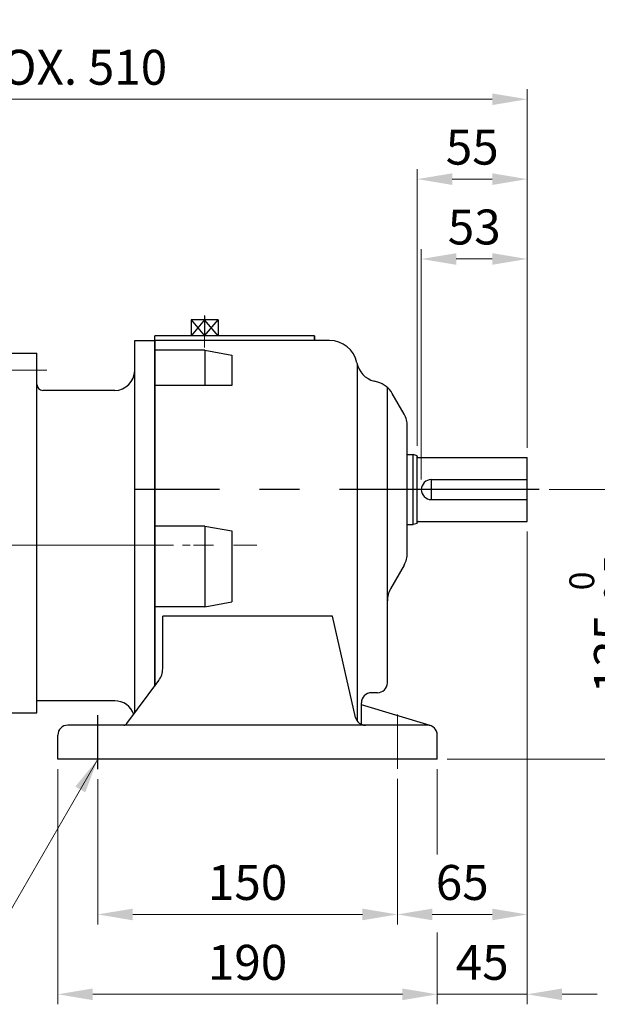
# Model space of a CAD drawing. Units: millimetres. Extents: x 969 to 2175, y 14 to 1796.
# Drawn here: x 1319 to 1608, y 651 to 1144 of the extents above; entities that cross this region are included whole.
import ezdxf

# ---------------------------------------------------------------- set-up
doc = ezdxf.new("R2010")
doc.units = ezdxf.units.MM
doc.header["$LTSCALE"] = 80
doc.linetypes.add('CENTER', pattern=[2, 1.25, -0.25, 0.25, -0.25])
doc.linetypes.add('CENTER2', pattern=[1.125, 0.75, -0.125, 0.125, -0.125])
doc.layers.get('DEFPOINTS').update_dxf_attribs({"linetype": 'CONTINUOUS'})
for name, color, linetype, lineweight in [('C', 1, 'CENTER2', 9), ('CENTER LINE', 1, 'CENTER2', 9), ('D', 7, 'CONTINUOUS', 9), ('O', 3, 'CONTINUOUS', 30)]:
    doc.layers.add(name, color=color, linetype=linetype, lineweight=lineweight)
doc.layers.add('CENTER', color=1, linetype='CENTER')
doc.styles.get("Standard").update_dxf_attribs({"font": 'romans.shx', "width": 0.8, "bigfont": 'whgtxt.shx'})
doc.dimstyles.get("Standard").update_dxf_attribs({"dimtxt": 3.5, "dimasz": 3.5, "dimexe": 1, "dimexo": 1, "dimgap": 1, "dimtad": 1, "dimdec": 3, "dimdsep": 46, "dimtxsty": 'Standard', "dimcen": 0, "dimclrd": 256, "dimclre": 256, "dimclrt": 256, "dimadec": 3, "dimazin": 2, "dimtp": 0.1, "dimtm": 0.1, "dimtfac": 0.71, "dimtdec": 3, "dimtmove": 0, "dimatfit": 3, "dimfxl": 0, "dimlwd": -1, "dimlwe": -1, "dimarcsym": 0})

# ---------------------------------------------------------------- blocks, each defined once
blk = doc.blocks.new('WDDDDD')
at = {"layer": 'C'}
for p, q in [((172.6, 796.16), (172.6, 780.21)), ((269.1, 596.3), (269.1, 569.11))]:
    blk.add_line(p, q, dxfattribs=at)
at = {"layer": 'CENTER'}
for p, q in [((340.1, 708.97), (137.6, 708.97)), ((119.1, 568.97), (119.1, 595.97))]:
    blk.add_line(p, q, dxfattribs=at)
at = {"layer": 'DEFPOINTS', "color": 0, "linetype": 'ByBlock'}
blk.add_point((289.1, 573.97), dxfattribs=at)
blk.add_point((289.1, 573.97), dxfattribs=at)
blk.add_point((289.1, 573.97), dxfattribs=at)
blk.add_point((289.1, 573.97), dxfattribs=at)
at = {"layer": 'O'}
for p, q in [((172.6, 793.97), (165.83, 785.96)), ((165.83, 793.97), (172.6, 785.97)), ((165.83, 793.97), (165.83, 785.96)), ((179.37, 793.97), (165.83, 793.97)), ((172.6, 795.98), (172.6, 785.97)), ((179.37, 785.96), (172.6, 793.97)), ((172.6, 785.97), (179.37, 793.97)), ((172.6, 793.97), (172.6, 785.97)), ((179.37, 793.97), (179.37, 785.96)), ((147.6, 610.57), (147.6, 785.97)), ((227.6, 785.97), (147.6, 785.97)), ((227.6, 783.72), (227.6, 785.97)), ((227.6, 785.97), (227.6, 783.72)), ((147.6, 610.57), (147.6, 783.72)), ((227.6, 783.72), (147.6, 783.72)), ((235.1, 783.72), (227.6, 783.72)), ((172.67, 778.74), (147.6, 778.74)), ((172.67, 778.74), (172.67, 761.11)), ((172.67, 778.74), (186.21, 776.35)), ((186.21, 776.35), (186.21, 761.11)), ((249.1, 592.95), (249.1, 771.38)), ((186.21, 761.11), (147.6, 761.11)), ((259.26, 762.76), (257.51, 763.23)), ((264.1, 612.22), (264.1, 760.17)), ((272.52, 746.74), (266.59, 757.12)), ((274.1, 677.16), (274.1, 740.78)), ((172.67, 690.73), (147.6, 690.73)), ((172.67, 690.73), (172.67, 650.3)), ((172.67, 690.73), (186.21, 688.34)), ((186.21, 688.34), (186.21, 652.68)), ((272.52, 671.2), (265.69, 659.24)), ((172.67, 650.3), (186.21, 652.68)), ((172.67, 650.3), (147.6, 650.3)), ((151.6, 619.27), (151.6, 645.6)), ((236.6, 645.6), (151.6, 645.6)), ((248.22, 594.86), (236.6, 645.6)), ((133.7, 591.78), (149.64, 613.32)), ((259.1, 607.22), (256.1, 607.22)), ((251.1, 591.38), (251.1, 602.22)), ((285.55, 590.76), (251.1, 601.13)), ((284.1, 590.97), (104.1, 590.97)), ((99.1, 573.97), (99.1, 585.97)), ((289.1, 573.97), (289.1, 585.97)), ((289.1, 573.97), (99.1, 573.97))]:
    blk.add_line(p, q, dxfattribs=at)
for centre, radius, start, end in [((235.1, 769.72), 14, 11.3217, 90), ((260.6, 774.83), 12, 191.3217, 255.0686), ((256.17, 751.17), 12, 29.7449, 75.0686), ((262.1, 740.78), 12, 0, 29.7449), ((262.1, 677.16), 12, 330.2551, 0), ((276.1, 653.28), 12, 150.2551, 180), ((141.6, 619.27), 10, 323.4986, 0), ((259.1, 612.22), 5, 270, 0), ((256.1, 602.22), 5, 90, 180), ((132.1, 592.97), 2, 270, 323.4986), ((253.09, 595.97), 5, 192.8879, 270), ((104.1, 585.97), 5, 90, 180), ((284.1, 585.97), 5, 0, 90)]:
    blk.add_arc(centre, radius, start, end, dxfattribs=at)
blk = doc.blocks.new('ASDA WED')
at = {"layer": 'C'}
for p, q in [((71.6, 768.72), (93.6, 768.72)), ((71.6, 681.22), (165.44, 681.22))]:
    blk.add_line(p, q, dxfattribs=at)
at = {"layer": 'DEFPOINTS', "color": 0, "linetype": 'ByBlock'}
blk.add_point((99.1, 573.97), dxfattribs=at)
at = {"layer": 'O', "linetype": 'Continuous'}
for p, q in [((137.6, 597.05), (137.6, 783.72)), ((137.6, 783.72), (147.6, 783.72)), ((147.6, 783.72), (147.6, 610.57)), ((73.6, 777.22), (73.6, 597.22)), ((73.6, 773.22), (73.6, 777.22)), ((73.6, 777.22), (88.6, 777.22)), ((88.6, 597.22), (88.6, 777.22)), ((73.6, 773.22), (73.6, 764.22)), ((73.6, 761.72), (73.6, 764.22)), ((127.6, 758.65), (91.6, 758.65)), ((103.63, 758.65), (103.53, 758.65)), ((103.67, 758.65), (103.61, 758.65)), ((127.6, 603.22), (88.6, 603.22)), ((73.6, 597.22), (88.6, 597.22))]:
    blk.add_line(p, q, dxfattribs=at)
for centre, radius, start, end in [((127.6, 768.65), 10, 270, 0), ((91.6, 761.65), 3, 180, 270), ((127.6, 593.22), 10, 18.3322, 90)]:
    blk.add_arc(centre, radius, start, end, dxfattribs=at)
blk = doc.blocks.new('*D32')
at = {"layer": 'D', "transparency": 16777216}
for p, q in [((1518.15, 930.41), (1518.15, 1068.94)), ((1573.15, 930.41), (1573.15, 1068.94)), ((1535.65, 1063.94), (1555.65, 1063.94))]:
    blk.add_line(p, q, dxfattribs=at)
for points in [[(1535.65, 1066.86), (1535.65, 1061.02), (1518.15, 1063.94)], [(1555.65, 1066.86), (1555.65, 1061.02), (1573.15, 1063.94)]]:
    blk.add_solid(points, dxfattribs=at)
at = {"layer": 'DEFPOINTS', "color": 0, "transparency": 16777216}
for p in [(1573.15, 1063.94), (1518.15, 925.41), (1573.15, 925.41)]:
    blk.add_point(p, dxfattribs=at)
at = {"layer": 'D', "transparency": 16777216, "insert": (1545.65, 1077.69), "char_height": 17.5, "attachment_point": 5}
blk.add_mtext('55', dxfattribs=at)
blk = doc.blocks.new('*D33')
at = {"layer": 'D', "transparency": 16777216}
for p, q in [((1520.15, 913.44), (1520.15, 1028.94)), ((1573.15, 929.44), (1573.15, 1028.94)), ((1537.65, 1023.94), (1555.65, 1023.94))]:
    blk.add_line(p, q, dxfattribs=at)
for points in [[(1537.65, 1026.86), (1537.65, 1021.02), (1520.15, 1023.94)], [(1555.65, 1026.86), (1555.65, 1021.02), (1573.15, 1023.94)]]:
    blk.add_solid(points, dxfattribs=at)
at = {"layer": 'DEFPOINTS', "color": 0, "transparency": 16777216}
for p in [(1573.15, 1023.94), (1573.15, 924.44), (1520.15, 908.44)]:
    blk.add_point(p, dxfattribs=at)
at = {"layer": 'D', "transparency": 16777216, "insert": (1546.65, 1037.69), "char_height": 17.5, "attachment_point": 5}
blk.add_mtext('53', dxfattribs=at)
blk = doc.blocks.new('*D34')
at = {"layer": 'D', "transparency": 16777216}
for p, q in [((1071.65, 956.36), (1071.65, 1108.94)), ((1573.15, 929.44), (1573.15, 1108.94)), ((1555.65, 1103.94), (1089.15, 1103.94))]:
    blk.add_line(p, q, dxfattribs=at)
for points in [[(1089.15, 1106.86), (1089.15, 1101.02), (1071.65, 1103.94)], [(1555.65, 1106.86), (1555.65, 1101.02), (1573.15, 1103.94)]]:
    blk.add_solid(points, dxfattribs=at)
at = {"layer": 'DEFPOINTS', "color": 0, "transparency": 16777216}
for p in [(1071.65, 1103.94), (1071.65, 951.36), (1573.15, 924.44)]:
    blk.add_point(p, dxfattribs=at)
at = {"layer": 'D', "transparency": 16777216, "insert": (1321.4, 1117.69), "char_height": 17.5, "attachment_point": 5}
blk.add_mtext('APPROX. 510', dxfattribs=at)
blk = doc.blocks.new('*D35')
at = {"layer": 'D', "transparency": 16777216}
for p, q in [((1584.15, 908.44), (1633.71, 908.44)), ((1628.71, 790.94), (1628.71, 890.94)), ((1533.15, 773.44), (1633.71, 773.44))]:
    blk.add_line(p, q, dxfattribs=at)
for points in [[(1625.79, 890.94), (1631.63, 890.94), (1628.71, 908.44)], [(1625.79, 790.94), (1631.63, 790.94), (1628.71, 773.44)]]:
    blk.add_solid(points, dxfattribs=at)
at = {"layer": 'DEFPOINTS', "color": 0, "transparency": 16777216}
for p in [(1579.15, 908.44), (1628.71, 908.44), (1528.15, 773.44)]:
    blk.add_point(p, dxfattribs=at)
at = {"layer": 'D', "transparency": 16777216, "insert": (1609.21, 840.94), "char_height": 17.5, "attachment_point": 5, "rotation": 90}
blk.add_mtext('135{}{\\H0.71x;\\C3;\\S 0^ -0.5;}', dxfattribs=at)
blk = doc.blocks.new('*D36')
at = {"layer": 'D', "transparency": 16777216}
for p, q in [((1358.15, 763.44), (1358.15, 690.67)), ((1508.15, 763.58), (1508.15, 690.67)), ((1375.65, 695.67), (1490.65, 695.67))]:
    blk.add_line(p, q, dxfattribs=at)
for points in [[(1375.65, 698.58), (1375.65, 692.75), (1358.15, 695.67)], [(1490.65, 698.58), (1490.65, 692.75), (1508.15, 695.67)]]:
    blk.add_solid(points, dxfattribs=at)
at = {"layer": 'DEFPOINTS', "color": 0, "transparency": 16777216}
for p in [(1358.15, 768.44), (1508.15, 768.58), (1508.15, 695.67)]:
    blk.add_point(p, dxfattribs=at)
at = {"layer": 'D', "transparency": 16777216, "insert": (1433.15, 709.42), "char_height": 17.5, "attachment_point": 5}
blk.add_mtext('150', dxfattribs=at)
blk = doc.blocks.new('*D37')
at = {"layer": 'D', "transparency": 16777216}
for p, q in [((1573.15, 887.44), (1573.15, 690.67)), ((1508.15, 763.58), (1508.15, 690.67)), ((1525.65, 695.67), (1555.65, 695.67))]:
    blk.add_line(p, q, dxfattribs=at)
for points in [[(1525.65, 698.58), (1525.65, 692.75), (1508.15, 695.67)], [(1555.65, 698.58), (1555.65, 692.75), (1573.15, 695.67)]]:
    blk.add_solid(points, dxfattribs=at)
at = {"layer": 'DEFPOINTS', "color": 0, "transparency": 16777216}
for p in [(1573.15, 892.44), (1508.15, 768.58), (1573.15, 695.67)]:
    blk.add_point(p, dxfattribs=at)
at = {"layer": 'D', "transparency": 16777216, "insert": (1540.65, 709.42), "char_height": 17.5, "attachment_point": 5}
blk.add_mtext('65', dxfattribs=at)
blk = doc.blocks.new('*D38')
at = {"layer": 'D', "transparency": 16777216}
for p, q in [((1338.15, 768.44), (1338.15, 650.67)), ((1528.15, 768.44), (1528.15, 725.67)), ((1528.15, 686.59), (1528.15, 650.67)), ((1355.65, 655.67), (1510.65, 655.67))]:
    blk.add_line(p, q, dxfattribs=at)
for points in [[(1355.65, 658.58), (1355.65, 652.75), (1338.15, 655.67)], [(1510.65, 658.58), (1510.65, 652.75), (1528.15, 655.67)]]:
    blk.add_solid(points, dxfattribs=at)
at = {"layer": 'DEFPOINTS', "color": 0, "transparency": 16777216}
for p in [(1338.15, 773.44), (1528.15, 773.44), (1528.15, 655.67)]:
    blk.add_point(p, dxfattribs=at)
at = {"layer": 'D', "transparency": 16777216, "insert": (1433.15, 669.42), "char_height": 17.5, "attachment_point": 5}
blk.add_mtext('190', dxfattribs=at)
blk = doc.blocks.new('*D39')
at = {"layer": 'D', "transparency": 16777216}
for p, q in [((1573.15, 887.44), (1573.15, 650.67)), ((1528.15, 768.44), (1528.15, 725.67)), ((1528.15, 686.59), (1528.15, 650.67)), ((1510.65, 655.67), (1493.15, 655.67)), ((1528.15, 655.67), (1573.15, 655.67)), ((1590.65, 655.67), (1608.15, 655.67))]:
    blk.add_line(p, q, dxfattribs=at)
for points in [[(1510.65, 658.58), (1510.65, 652.75), (1528.15, 655.67)], [(1590.65, 658.58), (1590.65, 652.75), (1573.15, 655.67)]]:
    blk.add_solid(points, dxfattribs=at)
at = {"layer": 'DEFPOINTS', "color": 0, "transparency": 16777216}
for p in [(1573.15, 892.44), (1528.15, 773.44), (1573.15, 655.67)]:
    blk.add_point(p, dxfattribs=at)
at = {"layer": 'D', "transparency": 16777216, "insert": (1550.65, 669.42), "char_height": 17.5, "attachment_point": 5}
blk.add_mtext('45', dxfattribs=at)

msp = doc.modelspace()

# ---------------------------------------------------------------- linework, layer by layer
at = {"layer": 'CENTER'}
msp.add_line((1525.1538, 913.4443), (1525.1538, 903.4443), dxfattribs=at)
at = {"layer": 'CENTER LINE'}
msp.add_line((1066.0696, 880.6943), (1437.7279, 880.6943), dxfattribs=at)
at = {"layer": 'O'}
for p, q in [((1513.1538, 925.9443), (1516.1538, 925.9443)), ((1516.1538, 890.9443), (1516.1538, 925.9443)), ((1518.1538, 925.4084), (1516.1538, 925.9443)), ((1518.1538, 891.4802), (1518.1538, 925.4084)), ((1518.6538, 924.4443), (1573.1538, 924.4443)), ((1573.1538, 892.4443), (1573.1538, 924.4443)), ((1525.1538, 913.4443), (1573.1538, 913.4443)), ((1525.1538, 903.4443), (1573.1538, 903.4443)), ((1513.1538, 890.9443), (1516.1538, 890.9443)), ((1518.1538, 891.4802), (1516.1538, 890.9443)), ((1518.6538, 892.4443), (1573.1538, 892.4443))]:
    msp.add_line(p, q, dxfattribs=at)
for centre, radius, start, end in [((1518.6538, 924.9443), 0.5, 180, 270), ((1525.1538, 908.4443), 5, 90, 270), ((1518.6538, 891.9443), 0.5, 90, 180)]:
    msp.add_arc(centre, radius, start, end, dxfattribs=at)

# ---------------------------------------------------------------- block references
at = {"layer": 'D'}
for name in ['WDDDDD', 'ASDA WED']:
    msp.add_blockref(name, (1239.0498, 199.4728), dxfattribs=at)

# ---------------------------------------------------------------- dimensions: what is measured, and where the dimension line sits
dim = msp.add_linear_dim(base=(1071.6538, 1103.9394), p1=(1573.1538, 924.4443), p2=(1071.6538, 951.3628), text='APPROX. 510', dimstyle='Standard', override={"dimscale": 5, "dimtp": 0.2, "dimtm": 0, "dimtmove": 0}, dxfattribs=at)
dim.commit()
dim.dimension.update_dxf_attribs({"geometry": '*D34', "text_midpoint": (1321.4038, 1103.9394), "dimtype": 160})
for base, p1, p2, picture, middle in [((1573.1538, 1063.9394), (1518.1538, 925.4084), (1573.1538, 925.4084), '*D32', (1545.6538, 1063.9394)), ((1573.1538, 655.6656), (1528.1538, 773.4443), (1573.1538, 892.4443), '*D39', (1550.6538, 655.6656)), ((1528.1538, 655.6656), (1338.1538, 773.4443), (1528.1538, 773.4443), '*D38', (1433.1538, 655.6656))]:
    dim = msp.add_linear_dim(base=base, p1=p1, p2=p2, dimstyle='Standard', override={"dimscale": 5, "dimtp": 0.2, "dimtm": 0, "dimtmove": 0}, dxfattribs=at)
    dim.commit()
    dim.dimension.update_dxf_attribs({"geometry": picture, "text_midpoint": middle, "dimtype": 160})
for base, p1, p2, picture, middle in [((1573.1538, 1023.9394), (1520.1538, 908.4443), (1573.1538, 924.4443), '*D33', (1546.6538, 1037.6894)), ((1573.1538, 695.6656), (1508.1538, 768.5805), (1573.1538, 892.4443), '*D37', (1540.6538, 709.4156)), ((1508.1538, 695.6656), (1358.1538, 768.4443), (1508.1538, 768.5805), '*D36', (1433.1538, 709.4156))]:
    dim = msp.add_linear_dim(base=base, p1=p1, p2=p2, dimstyle='Standard', override={"dimscale": 5, "dimtp": 0.2, "dimtm": 0, "dimtmove": 0}, dxfattribs=at)
    dim.commit()
    dim.dimension.update_dxf_attribs({"geometry": picture, "text_midpoint": middle})
dim = msp.add_linear_dim(base=(1628.7093, 908.4443), p1=(1528.1538, 773.4443), p2=(1579.1538, 908.4443), angle=90, text='<>{}{\\H0.71x;\\C3;\\S 0^ -0.5;}', dimstyle='Standard', override={"dimscale": 5, "dimtp": 0, "dimtm": 0.5, "dimtdec": 3, "dimtzin": 8}, dxfattribs=at)
dim.commit()
dim.dimension.update_dxf_attribs({"geometry": '*D35', "text_midpoint": (1628.7093, 840.9443), "dimtype": 160})

# ---------------------------------------------------------------- leaders
msp.add_leader([(1358.1538, 773.4443), (1310.5733, 691.0326)], dimstyle='Standard', override={"dimscale": 5, "dimgap": 1, "dimtad": 0}, dxfattribs=at)

doc.saveas('drawing.dxf')
